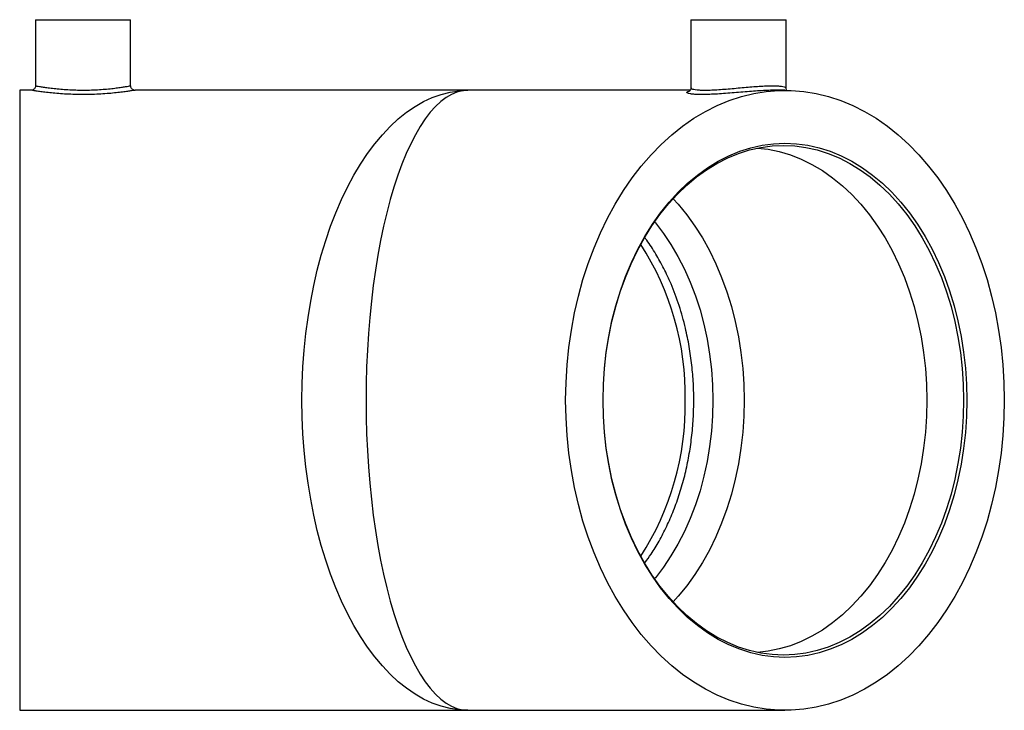
# Paper-space layout '_Top' of a CAD drawing. Units: millimetres. Extents: x -99 to 118, y -68 to 84.
import ezdxf

# ---------------------------------------------------------------- set-up
doc = ezdxf.new("R2010")
doc.units = ezdxf.units.MM

psp = doc.layouts.new('_Top')

# ---------------------------------------------------------------- linework, layer by layer
at = {"color": 7, "linetype": 'Continuous', "lineweight": 25}
for p, q in [((-95.5, 84.1), (-95.5, 69.5)), ((-95.5, 84.1), (-74.5, 84.1)), ((-74.5, 69.49), (-74.5, 84.1)), ((49.25, 84.1), (49.25, 69.02)), ((49.25, 84.1), (70.25, 84.1)), ((70.25, 69.02), (70.25, 84.1)), ((-96.5, 68.5), (-99, 68.5)), ((-99, 68.5), (-99, -68.5)), ((49.08, 68.5), (-73.53, 68.5)), ((48.67, 68.24), (48.84, 68.29)), ((70, 68.5), (67.88, 68.5)), ((-99, -68.5), (70, -68.5))]:
    psp.add_line(p, q, dxfattribs=at)
at = {"color": 8, "linetype": 'Continuous', "lineweight": 25}
psp.add_line((-96.17, 68.45), (-96.5, 68.5), dxfattribs=at)
at = {"color": 7, "linetype": 'Continuous', "lineweight": 25, "flags": 128}
for points in [[(0, -68.5), (-1.98, -68.4), (-3.96, -68.1), (-5.93, -67.6), (-7.88, -66.9), (-9.81, -66), (-11.7, -64.91), (-13.57, -63.63), (-15.39, -62.17), (-17.17, -60.52), (-18.9, -58.69), (-20.57, -56.7), (-22.18, -54.53), (-23.73, -52.21), (-25.21, -49.73), (-26.61, -47.11), (-27.94, -44.35), (-29.18, -41.45), (-30.34, -38.44), (-31.41, -35.32), (-32.39, -32.09), (-33.27, -28.76), (-34.05, -25.35), (-34.74, -21.87), (-35.32, -18.33), (-35.8, -14.73), (-36.17, -11.08), (-36.44, -7.41), (-36.6, -3.71), (-36.66, 0), (-36.6, 3.71), (-36.44, 7.41), (-36.17, 11.08), (-35.8, 14.73), (-35.32, 18.33), (-34.74, 21.87), (-34.05, 25.35), (-33.27, 28.76), (-32.39, 32.09), (-31.41, 35.32), (-30.34, 38.44), (-29.18, 41.45), (-27.94, 44.35), (-26.61, 47.11), (-25.21, 49.73), (-23.73, 52.21), (-22.18, 54.53), (-20.57, 56.7), (-18.9, 58.69), (-17.17, 60.52), (-15.39, 62.17), (-13.57, 63.63), (-11.7, 64.91), (-9.81, 66), (-7.88, 66.9), (-5.93, 67.6), (-3.96, 68.1), (-1.98, 68.4), (0, 68.5)], [(0, 68.5), (-1.22, 68.4), (-2.43, 68.1), (-3.64, 67.6), (-4.84, 66.9), (-6.02, 66), (-7.19, 64.91), (-8.33, 63.63), (-9.45, 62.17), (-10.55, 60.52), (-11.61, 58.69), (-12.64, 56.7), (-13.63, 54.53), (-14.58, 52.21), (-15.48, 49.73), (-16.35, 47.11), (-17.16, 44.35), (-17.92, 41.45), (-18.64, 38.44), (-19.29, 35.32), (-19.89, 32.09), (-20.43, 28.76), (-20.92, 25.35), (-21.34, 21.87), (-21.7, 18.33), (-21.99, 14.73), (-22.22, 11.08), (-22.38, 7.41), (-22.48, 3.71), (-22.52, 0), (-22.48, -3.71), (-22.38, -7.41), (-22.22, -11.08), (-21.99, -14.73), (-21.7, -18.33), (-21.34, -21.87), (-20.92, -25.35), (-20.43, -28.76), (-19.89, -32.09), (-19.29, -35.32), (-18.64, -38.44), (-17.92, -41.45), (-17.16, -44.35), (-16.35, -47.11), (-15.48, -49.73), (-14.58, -52.21), (-13.63, -54.53), (-12.64, -56.7), (-11.61, -58.69), (-10.55, -60.52), (-9.45, -62.17), (-8.33, -63.63), (-7.19, -64.91), (-6.02, -66), (-4.84, -66.9), (-3.64, -67.6), (-2.43, -68.1), (-1.22, -68.4), (0, -68.5)], [(118.44, 0), (118.36, -3.91), (118.12, -7.81), (117.73, -11.68), (117.18, -15.52), (116.48, -19.3), (115.62, -23.02), (114.62, -26.67), (113.47, -30.22), (112.18, -33.68), (110.75, -37.03), (109.19, -40.26), (107.5, -43.36), (105.69, -46.32), (103.76, -49.12), (101.72, -51.77), (99.58, -54.25), (97.34, -56.54), (95.02, -58.66), (92.61, -60.58), (90.12, -62.31), (87.58, -63.83), (84.97, -65.15), (82.32, -66.25), (79.62, -67.14), (76.9, -67.8), (74.15, -68.25), (71.39, -68.47), (68.62, -68.47), (65.86, -68.25), (63.11, -67.8), (60.38, -67.14), (57.69, -66.25), (55.04, -65.15), (52.43, -63.83), (49.88, -62.31), (47.4, -60.58), (44.99, -58.66), (42.66, -56.54), (40.43, -54.25), (38.28, -51.77), (36.25, -49.12), (34.32, -46.32), (32.51, -43.36), (30.82, -40.26), (29.26, -37.03), (27.83, -33.68), (26.54, -30.22), (25.39, -26.67), (24.38, -23.02), (23.53, -19.3), (22.83, -15.52), (22.28, -11.68), (21.88, -7.81), (21.65, -3.91), (21.57, 0), (21.65, 3.91), (21.88, 7.81), (22.28, 11.68), (22.83, 15.52), (23.53, 19.3), (24.38, 23.02), (25.39, 26.67), (26.54, 30.22), (27.83, 33.68), (29.26, 37.03), (30.82, 40.26), (32.51, 43.36), (34.32, 46.32), (36.25, 49.12), (38.28, 51.77), (40.43, 54.25), (42.66, 56.54), (44.99, 58.66), (47.4, 60.58), (49.88, 62.31), (52.43, 63.83), (55.04, 65.15), (57.69, 66.25), (60.38, 67.14), (63.11, 67.8), (65.86, 68.25), (68.62, 68.47), (71.39, 68.47), (74.15, 68.25), (76.9, 67.8), (79.62, 67.14), (82.32, 66.25), (84.97, 65.15), (87.58, 63.83), (90.12, 62.31), (92.61, 60.58), (95.02, 58.66), (97.34, 56.54), (99.58, 54.25), (101.72, 51.77), (103.76, 49.12), (105.69, 46.32), (107.5, 43.36), (109.19, 40.26), (110.75, 37.03), (112.18, 33.68), (113.47, 30.22), (114.62, 26.67), (115.62, 23.02), (116.48, 19.3), (117.18, 15.52), (117.73, 11.68), (118.12, 7.81), (118.36, 3.91), (118.44, 0)], [(110.17, 0), (110.09, -3.57), (109.86, -7.12), (109.46, -10.64), (108.91, -14.13), (108.21, -17.55), (107.35, -20.91), (106.35, -24.19), (105.2, -27.37), (103.92, -30.44), (102.5, -33.39), (100.95, -36.21), (99.28, -38.89), (97.5, -41.41), (95.61, -43.77), (93.61, -45.96), (91.53, -47.96), (89.35, -49.78), (87.11, -51.4), (84.79, -52.82), (82.42, -54.03), (79.99, -55.02), (77.53, -55.8), (75.04, -56.36), (72.53, -56.69), (70, -56.81), (67.48, -56.69), (64.97, -56.36), (62.48, -55.8), (60.01, -55.02), (57.59, -54.03), (55.22, -52.82), (52.9, -51.4), (50.65, -49.78), (48.48, -47.96), (46.39, -45.96), (44.4, -43.77), (42.51, -41.41), (40.72, -38.89), (39.05, -36.21), (37.51, -33.39), (36.09, -30.44), (34.8, -27.37), (33.66, -24.19), (32.66, -20.91), (31.8, -17.55), (31.1, -14.13), (30.55, -10.64), (30.15, -7.12), (29.91, -3.57), (29.84, 0), (29.91, 3.57), (30.15, 7.12), (30.55, 10.64), (31.1, 14.13), (31.8, 17.55), (32.66, 20.91), (33.66, 24.19), (34.8, 27.37), (36.09, 30.44), (37.51, 33.39), (39.05, 36.21), (40.72, 38.89), (42.51, 41.41), (44.4, 43.77), (46.39, 45.96), (48.48, 47.96), (50.65, 49.78), (52.9, 51.4), (55.22, 52.82), (57.59, 54.03), (60.01, 55.02), (62.48, 55.8), (64.97, 56.36), (67.48, 56.69), (70, 56.81), (72.53, 56.69), (75.04, 56.36), (77.53, 55.8), (79.99, 55.02), (82.42, 54.03), (84.79, 52.82), (87.11, 51.4), (89.35, 49.78), (91.53, 47.96), (93.61, 45.96), (95.61, 43.77), (97.5, 41.41), (99.28, 38.89), (100.95, 36.21), (102.5, 33.39), (103.92, 30.44), (105.2, 27.37), (106.35, 24.19), (107.35, 20.91), (108.21, 17.55), (108.91, 14.13), (109.46, 10.64), (109.86, 7.12), (110.09, 3.57), (110.17, 0)], [(109.46, 0), (109.39, -3.54), (109.15, -7.06), (108.76, -10.55), (108.21, -14), (107.52, -17.4), (106.67, -20.73), (105.68, -23.97), (104.54, -27.13), (103.27, -30.17), (101.86, -33.1), (100.33, -35.89), (98.67, -38.54), (96.91, -41.05), (95.03, -43.38), (93.05, -45.55), (90.98, -47.54), (88.83, -49.34), (86.6, -50.95), (84.31, -52.35), (81.95, -53.55), (79.55, -54.54), (77.11, -55.31), (74.64, -55.86), (72.15, -56.2), (69.65, -56.31), (67.15, -56.2), (64.66, -55.86), (62.19, -55.31), (59.75, -54.54), (57.35, -53.55), (54.99, -52.35), (52.7, -50.95), (50.47, -49.34), (48.32, -47.54), (46.25, -45.55), (44.27, -43.38), (42.39, -41.05), (40.63, -38.54), (38.97, -35.89), (37.44, -33.1), (36.03, -30.17), (34.76, -27.13), (33.62, -23.97), (32.63, -20.73), (31.78, -17.4), (31.09, -14), (30.54, -10.55), (30.15, -7.06), (29.91, -3.54), (29.84, 0), (29.91, 3.54), (30.15, 7.06), (30.54, 10.55), (31.09, 14), (31.78, 17.4), (32.63, 20.73), (33.62, 23.97), (34.76, 27.13), (36.03, 30.17), (37.44, 33.1), (38.97, 35.89), (40.63, 38.54), (42.39, 41.05), (44.27, 43.38), (46.25, 45.55), (48.32, 47.54), (50.47, 49.34), (52.7, 50.95), (54.99, 52.35), (57.35, 53.55), (59.75, 54.54), (62.19, 55.31), (64.66, 55.86), (67.15, 56.2), (69.65, 56.31), (72.15, 56.2), (74.64, 55.86), (77.11, 55.31), (79.55, 54.54), (81.95, 53.55), (84.31, 52.35), (86.6, 50.95), (88.83, 49.34), (90.98, 47.54), (93.05, 45.55), (95.03, 43.38), (96.91, 41.05), (98.67, 38.54), (100.33, 35.89), (101.86, 33.1), (103.27, 30.17), (104.54, 27.13), (105.68, 23.97), (106.67, 20.73), (107.52, 17.4), (108.21, 14), (108.76, 10.55), (109.15, 7.06), (109.39, 3.54), (109.46, 0)], [(63.94, 55.72), (66.26, 55.46), (68.74, 54.95), (71.19, 54.23), (73.61, 53.28), (75.97, 52.13), (78.28, 50.76), (80.52, 49.19), (82.69, 47.41), (84.78, 45.45), (86.77, 43.31), (88.66, 40.99), (90.45, 38.51), (92.12, 35.87), (93.66, 33.08), (95.08, 30.17), (96.37, 27.13), (97.52, 23.98), (98.52, 20.74), (99.38, 17.41), (100.08, 14.01), (100.63, 10.56), (101.03, 7.06), (101.27, 3.54), (101.35, 0)], [(101.35, 0), (101.27, -3.54), (101.03, -7.06), (100.63, -10.56), (100.08, -14.01), (99.38, -17.41), (98.52, -20.74), (97.52, -23.98), (96.37, -27.13), (95.08, -30.17), (93.66, -33.08), (92.12, -35.87), (90.45, -38.51), (88.66, -40.99), (86.77, -43.31), (84.78, -45.45), (82.69, -47.41), (80.52, -49.19), (78.28, -50.76), (75.97, -52.13), (73.61, -53.28), (71.19, -54.23), (68.74, -54.95), (66.26, -55.46), (63.94, -55.72)]]:
    psp.add_lwpolyline(points, dxfattribs=at)
at = {"color": 8, "linetype": 'Continuous', "lineweight": 25, "flags": 128}
for points in [[(45.3, 44.54), (46.41, 43.31), (48.3, 40.99), (50.09, 38.51), (51.76, 35.87), (53.3, 33.08), (54.72, 30.17), (56.01, 27.13), (57.16, 23.98), (58.16, 20.74), (59.02, 17.41), (59.72, 14.01), (60.27, 10.56), (60.67, 7.06), (60.91, 3.54), (60.99, 0)], [(41.21, 39.4), (41.38, 39.19), (43.16, 36.87), (44.82, 34.4), (46.37, 31.77), (47.79, 29), (49.08, 26.11), (50.23, 23.1), (51.24, 19.99), (52.1, 16.79), (52.81, 13.52), (53.37, 10.19), (53.76, 6.82), (54, 3.42), (54.08, 0)], [(54.08, 0), (54, -3.42), (53.76, -6.82), (53.37, -10.19), (52.81, -13.52), (52.1, -16.79), (51.24, -19.99), (50.23, -23.1), (49.08, -26.11), (47.79, -29), (46.37, -31.77), (44.82, -34.4), (43.16, -36.87), (41.38, -39.19), (41.21, -39.4)], [(60.99, 0), (60.91, -3.54), (60.67, -7.06), (60.27, -10.56), (59.72, -14.01), (59.02, -17.41), (58.16, -20.74), (57.16, -23.98), (56.01, -27.13), (54.72, -30.17), (53.3, -33.08), (51.76, -35.87), (50.09, -38.51), (48.3, -40.99), (46.41, -43.31), (45.3, -44.54)]]:
    psp.add_lwpolyline(points, dxfattribs=at)
at = {"color": 7, "linetype": 'Continuous', "lineweight": 25}
for centre, start, end in [((-13.5, 1.14), 358.9399, 32.8227), ((-13.5, -1.14), 327.1773, 1.0601)]:
    psp.add_arc(centre, 61.47, start, end, dxfattribs=at)
for points, knots in [([(-96.38, 68.51), (-96.41, 68.51), (-96.47, 68.5), (-96.55, 68.5), (-96.61, 68.51), (-96.63, 68.51), (-96.64, 68.51), (-96.65, 68.51), (-96.65, 68.51), (-96.65, 68.51), (-96.65, 68.51)], [0, 0, 0, 0, 0.199492, 0.426878, 0.526985, 0.575289, 0.611211, 0.660351, 0.752756, 1, 1, 1, 1]), ([(-95.51, 69.5), (-95.5, 69.48), (-95.48, 69.35), (-95.56, 69.11), (-95.73, 68.84), (-95.93, 68.66), (-96.13, 68.56), (-96.28, 68.52), (-96.36, 68.51), (-96.38, 68.51)], [0, 0, 0, 0, 0.030631, 0.280872, 0.50188, 0.682574, 0.835374, 0.962289, 1, 1, 1, 1]), ([(-73.53, 68.49), (-73.52, 68.5), (-73.48, 68.5), (-73.73, 68.46), (-74.27, 68.38), (-75.14, 68.25), (-76.28, 68.1), (-77.66, 67.94), (-79.27, 67.78), (-81.04, 67.66), (-82.93, 67.58), (-84.85, 67.55), (-86.79, 67.57), (-88.65, 67.64), (-90.42, 67.76), (-92.03, 67.9), (-93.47, 68.07), (-94.66, 68.22), (-95.61, 68.36), (-95.98, 68.42), (-96.17, 68.45)], [0, 0, 0, 0, 0.015789, 0.073614, 0.129869, 0.187772, 0.244654, 0.303163, 0.360886, 0.420273, 0.477928, 0.537251, 0.59422, 0.6528, 0.709557, 0.767894, 0.825043, 0.883827, 0.941055, 1, 1, 1, 1]), ([(-73.75, 68.53), (-73.75, 68.53), (-73.85, 68.55), (-74.05, 68.65), (-74.3, 68.87), (-74.47, 69.17), (-74.49, 69.4), (-74.49, 69.5)], [0, 0, 0, 0, 0.007025, 0.234522, 0.495427, 0.765082, 1, 1, 1, 1]), ([(49.24, 69.15), (49.24, 69), (49.24, 68.72), (49.04, 68.42), (48.9, 68.3), (48.83, 68.27), (48.84, 68.28), (48.85, 68.28)], [0, 0, 0, 0, 0.249627, 0.468824, 0.681105, 0.917384, 1, 1, 1, 1]), ([(67.88, 68.5), (67.88, 68.5), (67.48, 68.51), (66.45, 68.48), (64.85, 68.41), (63.06, 68.29), (61.2, 68.14), (59.27, 67.98), (57.36, 67.83), (55.5, 67.69), (53.78, 67.6), (52.21, 67.55), (50.9, 67.56), (50.09, 67.59), (49.81, 67.63), (49.8, 67.63)], [0, 0, 0, 0, 0.000198, 0.088104, 0.178636, 0.266797, 0.357502, 0.447102, 0.539267, 0.629787, 0.722927, 0.812822, 0.905303, 0.994223, 1, 1, 1, 1]), ([(70.54, 68.37), (70.51, 68.39), (70.43, 68.46), (70.27, 68.71), (70.27, 68.94), (70.27, 69.03)], [0, 0, 0, 0, 0.282591, 0.708959, 1, 1, 1, 1]), ([(39.07, -35.89), (39.53, -35.26), (40.64, -33.76), (42.25, -31.07), (43.93, -27.85), (45.45, -24.33), (46.78, -20.6), (47.88, -16.73), (48.74, -12.77), (49.36, -8.74), (49.76, -4.6), (49.9, -0.43), (49.81, 3.71), (49.47, 7.81), (48.89, 11.9), (47.99, 16.31), (46.69, 20.98), (45.05, 25.37), (43.29, 29.16), (41.49, 32.37), (40.07, 34.62), (39.21, 35.72), (39.07, 35.89)], [0, 0, 0, 0, 0.033965, 0.081801, 0.132645, 0.183843, 0.236161, 0.288866, 0.339564, 0.390615, 0.44278, 0.495331, 0.545933, 0.596887, 0.648949, 0.701394, 0.768388, 0.836204, 0.886962, 0.938072, 0.990293, 1, 1, 1, 1])]:
    psp.add_open_spline(points, degree=3, knots=knots, dxfattribs=at)
at = {"color": 8, "linetype": 'Continuous', "lineweight": 25}
for points, knots in [([(-95.5, 69.5), (-95.44, 69.49), (-95.35, 69.47), (-94.67, 69.35), (-94.12, 69.26), (-93.47, 69.17), (-92.74, 69.06), (-91.44, 68.9), (-89.96, 68.75), (-88.35, 68.63), (-86.64, 68.56), (-84.88, 68.53), (-83.11, 68.56), (-81.39, 68.65), (-79.78, 68.77), (-78.31, 68.93), (-77.04, 69.09), (-76, 69.24), (-75.21, 69.37), (-74.71, 69.46), (-74.48, 69.5), (-74.52, 69.5), (-74.53, 69.49)], [0, 0, 0, 0, 0.076154, 0.129894, 0.183639, 0.184045, 0.237662, 0.29128, 0.344261, 0.397239, 0.450259, 0.503276, 0.556956, 0.610638, 0.664564, 0.718494, 0.771885, 0.825274, 0.878298, 0.931319, 0.98434, 1, 1, 1, 1]), ([(48.33, 68.02), (48.34, 68.08), (48.35, 68.15), (48.59, 68.22), (48.67, 68.24)], [0, 0, 0, 0, 0.680751, 1, 1, 1, 1]), ([(49.8, 67.63), (49.52, 67.66), (48.96, 67.72), (48.46, 67.86), (48.38, 67.97), (48.33, 68.02)], [0, 0, 0, 0, 0.318805, 0.654577, 1, 1, 1, 1]), ([(49.25, 69.02), (49.25, 69.01), (49.26, 68.96), (49.37, 68.85), (49.82, 68.71), (50.55, 68.6), (51.53, 68.54), (52.75, 68.54), (54.17, 68.58), (55.76, 68.68), (57.45, 68.81), (59.22, 68.97), (60.98, 69.14), (62.71, 69.28), (64.34, 69.4), (65.86, 69.48), (67.2, 69.51), (68.35, 69.48), (69.25, 69.4), (69.87, 69.28), (70.24, 69.15), (70.19, 69.06), (70.17, 69.02)], [0, 0, 0, 0, 0.001453, 0.05437, 0.108802, 0.160704, 0.214076, 0.266849, 0.321194, 0.37447, 0.429328, 0.482325, 0.536839, 0.589227, 0.643096, 0.695469, 0.749367, 0.802175, 0.856552, 0.909378, 0.96373, 1, 1, 1, 1])]:
    psp.add_open_spline(points, degree=3, knots=knots, dxfattribs=at)

doc.saveas('drawing.dxf')
